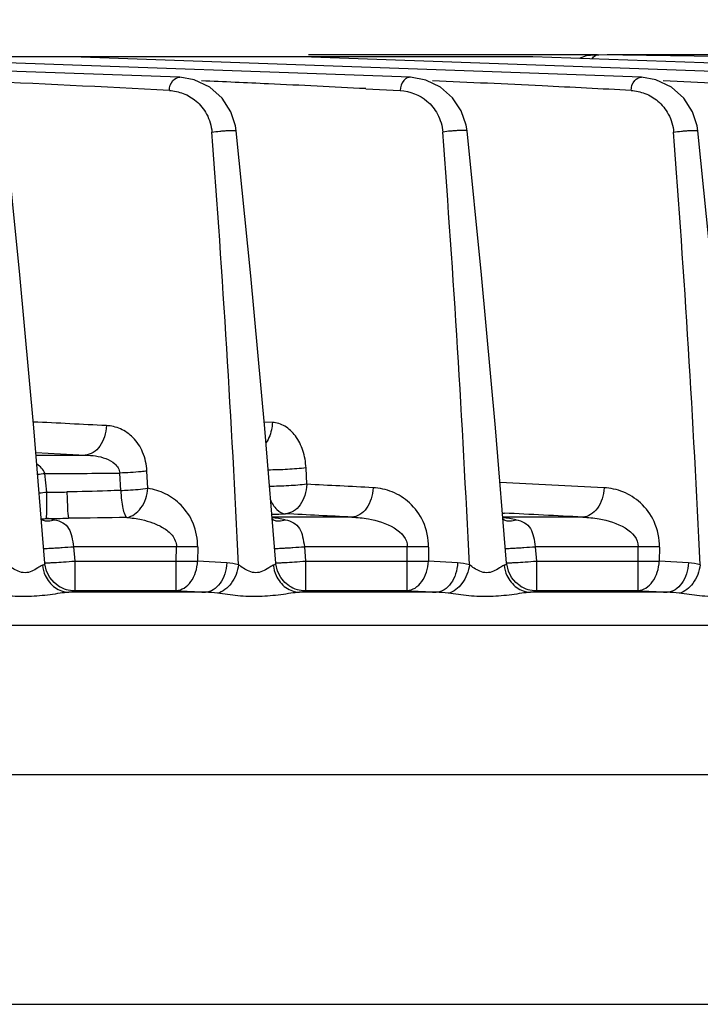
# Model space of a CAD drawing. Units: millimetres. Extents: x 0 to 594, y 0 to 420.
# Drawn here: x 211 to 245, y 306 to 356 of the extents above; entities that cross this region are included whole.
import ezdxf

# ---------------------------------------------------------------- set-up
doc = ezdxf.new("R2010")
doc.units = ezdxf.units.MM
doc.header["$LTSCALE"] = 32.67
doc.layers.get('0').update_dxf_attribs({"linetype": 'CONTINUOUS'})
doc.styles.get("Standard").update_dxf_attribs({"font": 'txt', "width": 0.8})
doc.dimstyles.new('DIMSTYLE_1', dxfattribs={"dimtxt": 3.5, "dimasz": 3.5, "dimexe": 1, "dimexo": 0, "dimgap": 0.875, "dimtad": 1, "dimdec": 0, "dimlfac": 2, "dimdsep": 46, "dimtxsty": 'STANDARD', "dimblk": '_FILLED', "dimblk1": '_FILLED', "dimblk2": '_FILLED', "dimcen": 0.09, "dimclrt": 5, "dimadec": 0, "dimazin": 0, "dimtp": 0.8, "dimtm": 0.8, "dimtfac": 1, "dimtdec": 0, "dimtofl": 0, "dimtmove": 0, "dimatfit": 3, "dimldrblk": '_FILLED', "dimfxl": 1, "dimtolj": 1, "dimarcsym": 0})

# ---------------------------------------------------------------- blocks, each defined once
blk = doc.blocks.new('_FILLED')
at = {"color": 0, "linetype": 'BYBLOCK'}
blk.add_solid([(0, 0), (-1, 0.143), (-1, -0.143)], dxfattribs=at)
blk = doc.blocks.new('*D0')
at = {"color": 2, "linetype": 'CONTINUOUS'}
for p, q in [((74.473, 261.88), (74.473, 367.462)), ((306.651, 297.469), (306.651, 367.462)), ((74.473, 366.462), (190.562, 366.462)), ((306.651, 366.462), (190.562, 366.462))]:
    blk.add_line(p, q, dxfattribs=at)
at = {"color": 2, "linetype": 'CONTINUOUS', "xscale": 3.5, "yscale": 3.5, "zscale": 3.5, "rotation": 180}
blk.add_blockref('_FILLED', (74.473, 366.462), dxfattribs=at)
at = {"color": 2, "linetype": 'CONTINUOUS', "xscale": 3.5, "yscale": 3.5, "zscale": 3.5}
blk.add_blockref('_FILLED', (306.651, 366.462), dxfattribs=at)
at = {"color": 5, "linetype": 'CONTINUOUS', "insert": (190.562, 370.837), "char_height": 3.5, "width": 8.4, "attachment_point": 2, "line_spacing_factor": 0.9}
blk.add_mtext('464', dxfattribs=at)

msp = doc.modelspace()

# ---------------------------------------------------------------- linework, layer by layer
at = {"color": 7, "linetype": 'CONTINUOUS'}
for p, q in [((236.681, 353.797), (147.167, 353.797)), ((219.048, 352.778), (190.604, 353.797)), ((230.574, 352.778), (202.104, 353.797)), ((242.1, 352.778), (213.655, 353.797)), ((253.626, 352.778), (225.155, 353.797)), ((239.909, 353.897), (225.476, 353.897)), ((265.152, 352.778), (236.681, 353.797)), ((239.335, 353.84), (239, 353.714)), ((239.969, 353.903), (239.335, 353.84)), ((239.97, 353.903), (239.971, 353.903)), ((251.455, 353.897), (240.39, 353.897)), ((219.046, 352.778), (219.047, 352.778)), ((230.574, 352.778), (230.573, 352.778)), ((242.098, 352.778), (242.098, 352.778)), ((233.395, 350.096), (233.395, 350.096)), ((212.189, 330.672), (212.19, 330.671)), ((223.714, 330.672), (223.715, 330.671)), ((235.24, 330.672), (235.241, 330.671)), ((212.318, 328.505), (212.318, 328.505)), ((212.322, 328.467), (212.319, 328.505)), ((223.848, 328.467), (223.844, 328.505)), ((235.369, 328.505), (235.369, 328.505)), ((235.374, 328.467), (235.37, 328.505)), ((212.987, 327.376), (212.989, 327.375)), ((224.513, 327.376), (224.514, 327.375)), ((236.039, 327.376), (236.04, 327.375)), ((284.109, 317.926), (154.857, 317.926)), ((155.357, 306.475), (283.808, 306.475))]:
    msp.add_line(p, q, dxfattribs=at)
at = {"color": 9, "linetype": 'CONTINUOUS'}
for p, q in [((228.335, 352.206), (230.057, 352.114)), ((223.675, 335.537), (223.263, 335.556)), ((211.865, 334.027), (214.33, 333.904)), ((212.414, 332.055), (212.316, 332.988)), ((216.105, 332.14), (216.061, 333.005)), ((217.46, 332.245), (217.414, 333.109)), ((225.393, 332.446), (225.354, 333.264)), ((235.164, 331.008), (235.256, 331.004)), ((227.645, 330.802), (223.656, 330.802)), ((239.171, 330.802), (235.181, 330.802)), ((213.75, 329.33), (213.804, 328.608)), ((218.884, 329.33), (213.75, 329.33)), ((218.879, 328.608), (218.884, 329.33)), ((219.946, 329.302), (219.938, 328.608)), ((230.41, 329.33), (225.275, 329.33)), ((225.275, 329.33), (225.33, 328.608)), ((230.405, 328.608), (230.41, 329.33)), ((231.472, 329.302), (231.464, 328.608)), ((241.936, 329.33), (236.801, 329.33)), ((236.801, 329.33), (236.855, 328.608)), ((241.931, 328.608), (241.936, 329.33)), ((242.998, 329.302), (242.989, 328.608)), ((213.804, 328.608), (213.804, 327.137)), ((213.804, 328.608), (218.879, 328.608)), ((218.879, 327.137), (218.879, 328.608)), ((221.394, 328.522), (219.938, 328.608)), ((225.33, 328.608), (230.405, 328.608)), ((225.33, 328.608), (225.33, 327.137)), ((230.405, 327.137), (230.405, 328.608)), ((232.92, 328.522), (231.464, 328.608)), ((236.855, 328.608), (241.931, 328.608)), ((236.855, 328.608), (236.855, 327.137)), ((241.931, 327.137), (241.931, 328.608)), ((244.445, 328.522), (242.989, 328.608)), ((220.333, 327.051), (213.508, 327.051)), ((213.804, 327.137), (218.879, 327.137)), ((231.859, 327.051), (225.034, 327.051)), ((225.329, 327.137), (230.405, 327.137)), ((243.385, 327.051), (236.56, 327.051)), ((236.855, 327.137), (241.931, 327.137)), ((105.487, 325.408), (268.227, 325.408))]:
    msp.add_line(p, q, dxfattribs=at)
at = {"color": 7, "linetype": 'CONTINUOUS'}
for points in [[(261.687, 353.441), (250.686, 353.749), (239.971, 353.903)], [(221.869, 350.096), (221.832, 350.349), (221.601, 351.057), (221.172, 351.724), (220.548, 352.28), (219.769, 352.65), (219.046, 352.778)], [(233.395, 350.096), (233.351, 350.382), (233.106, 351.102), (232.672, 351.755), (232.071, 352.282), (231.332, 352.638), (230.572, 352.778)], [(244.921, 350.096), (244.883, 350.349), (244.653, 351.057), (244.224, 351.724), (243.599, 352.28), (242.82, 352.65), (242.098, 352.778)], [(212.318, 328.505), (211.763, 335.262), (211.066, 342.903), (210.343, 350.096)], [(223.844, 328.505), (223.293, 335.226), (222.596, 342.866), (221.869, 350.096)], [(235.369, 328.505), (234.815, 335.262), (234.118, 342.903), (233.394, 350.096)], [(246.896, 328.505), (246.344, 335.226), (245.648, 342.866), (244.921, 350.096)], [(212.189, 330.672), (212.188, 330.672), (212.137, 330.705)], [(223.714, 330.672), (223.714, 330.672), (223.664, 330.704)], [(235.24, 330.672), (235.24, 330.672), (235.189, 330.705)], [(212.564, 327.795), (212.404, 328.11), (212.322, 328.467)], [(224.09, 327.795), (223.93, 328.11), (223.848, 328.467)], [(235.616, 327.795), (235.456, 328.11), (235.374, 328.467)], [(212.988, 327.375), (212.777, 327.541), (212.564, 327.795)], [(224.514, 327.375), (224.303, 327.541), (224.09, 327.795)], [(236.04, 327.375), (235.829, 327.541), (235.616, 327.795)]]:
    msp.add_lwpolyline(points, dxfattribs=at)
at = {"color": 9, "linetype": 'CONTINUOUS'}
for centre, radius, start, end in [((175.775, -430.973), 784.254, 86.874821, 87.599574), ((187.296, -431.074), 784.355, 87.356096, 87.6001), ((187.303, -430.924), 784.205, 87.00073, 87.356099), ((198.824, -431.049), 784.33, 87.199604, 87.599558), ((198.833, -430.866), 784.147, 86.874795, 87.1996), ((210.35, -431.036), 784.317, 87.199563, 87.600105), ((-573.71, 290.201), 796.616, 2.750682, 4.307484), ((-561.224, 290.292), 795.651, 2.747484, 4.306188), ((-550.658, 290.201), 796.616, 2.750682, 4.307484), ((173.886, -468.396), 804.843, 87.044024, 87.30445), ((212.557, 658.743), 324.844, 269.87948, 270.31271), ((210.439, 349.439), 16.558, 275.2273, 276.5107), ((212.555, 696.57), 363.582, 269.96239, 270.55252), ((196.852, -468.613), 802.06, 86.899666, 87.271114), ((210.581, 348.229), 16.277, 275.0918, 276.4653), ((212.552, 389.631), 57.576, 269.86229, 270.86249), ((185.334, -468.465), 801.912, 86.899636, 87.136638), ((195.799, -471.446), 803.42, 86.905405, 87.184961), ((212.19, 331.471), 0.755, 265.4036, 269.5939), ((212.553, 465.639), 134.895, 269.93598, 270.39783), ((211.646, 325.446), 5.352, 77.6022, 81.8737), ((215.342, 567.317), 236.514, 272.01212, 272.17848), ((223.118, 325.097), 5.705, 81.3151, 84.5716), ((223.178, 325.479), 5.319, 77.5939, 81.3283), ((184.274, -471.424), 803.397, 86.905402, 87.141965), ((234.644, 325.097), 5.706, 81.3152, 84.5796), ((234.704, 325.479), 5.319, 77.5939, 81.3283), ((221.202, 325.307), 3.221, 75.8817, 86.5804), ((232.728, 325.307), 3.221, 75.8818, 86.5805), ((244.253, 325.307), 3.221, 75.8817, 86.5804), ((220.15, 321.247), 5.807, 82.3105, 88.1898), ((231.676, 321.247), 5.807, 82.3105, 88.1898), ((243.202, 321.247), 5.807, 82.3105, 88.1898)]:
    msp.add_arc(centre, radius, start, end, dxfattribs=at)
for points, knots in [([(239.634, 353.703), (239.677, 353.765), (239.775, 353.865), (239.911, 353.903), (239.97, 353.903)], [0, 0, 0, 0, 0.563455, 1, 1, 1, 1]), ([(218.532, 352.114), (218.539, 352.292), (218.622, 352.608), (218.923, 352.785), (219.046, 352.778)], [0, 0, 0, 0, 0.589851, 1, 1, 1, 1]), ([(230.573, 352.778), (230.515, 352.781), (230.383, 352.755), (230.146, 352.549), (230.065, 352.291), (230.057, 352.114)], [0, 0, 0, 0, 0.187859, 0.420093, 1, 1, 1, 1]), ([(241.583, 352.114), (241.59, 352.292), (241.673, 352.608), (241.974, 352.785), (242.098, 352.778)], [0, 0, 0, 0, 0.589851, 1, 1, 1, 1]), ([(218.531, 352.114), (218.767, 352.099), (219.251, 351.999), (219.919, 351.601), (220.461, 350.935), (220.633, 350.348), (220.656, 350.034)], [0, 0, 0, 0, 0.219481, 0.451181, 0.708448, 1, 1, 1, 1]), ([(230.057, 352.114), (230.536, 352.088), (231.303, 351.784), (231.985, 350.935), (232.158, 350.348), (232.182, 350.035)], [0, 0, 0, 0, 0.447916, 0.706712, 1, 1, 1, 1]), ([(241.583, 352.114), (241.819, 352.099), (242.303, 351.999), (242.971, 351.601), (243.512, 350.935), (243.685, 350.348), (243.708, 350.034)], [0, 0, 0, 0, 0.219481, 0.451181, 0.708448, 1, 1, 1, 1]), ([(220.656, 350.034), (220.784, 350.057), (220.988, 350.081), (221.259, 350.105), (221.453, 350.117), (221.611, 350.122), (221.739, 350.123), (221.808, 350.114), (221.868, 350.109), (221.869, 350.096)], [0, 0, 0, 0, 0.320462, 0.503399, 0.667902, 0.797193, 0.89572, 0.968377, 1, 1, 1, 1]), ([(233.395, 350.096), (233.394, 350.109), (233.334, 350.114), (233.266, 350.123), (233.138, 350.122), (232.981, 350.117), (232.787, 350.105), (232.516, 350.082), (232.311, 350.057), (232.182, 350.034)], [0, 0, 0, 0, 0.031596, 0.10423, 0.201699, 0.330924, 0.494857, 0.677906, 1, 1, 1, 1]), ([(243.707, 350.034), (243.836, 350.057), (244.04, 350.081), (244.31, 350.105), (244.505, 350.117), (244.662, 350.122), (244.791, 350.123), (244.86, 350.114), (244.919, 350.109), (244.921, 350.096)], [0, 0, 0, 0, 0.320462, 0.503399, 0.667902, 0.797193, 0.89572, 0.968377, 1, 1, 1, 1]), ([(223.675, 335.537), (223.672, 335.443), (223.635, 335.087), (223.505, 334.735), (223.352, 334.519)], [0, 0, 0, 0, 0.261142, 1, 1, 1, 1]), ([(225.354, 333.264), (225.339, 333.558), (225.241, 334.123), (224.881, 334.858), (224.347, 335.38), (223.891, 335.527), (223.675, 335.537)], [0, 0, 0, 0, 0.288014, 0.55343, 0.788295, 1, 1, 1, 1]), ([(215.391, 335.376), (215.384, 335.189), (215.322, 334.827), (215.096, 334.353), (214.759, 334.012), (214.468, 333.911), (214.33, 333.904)], [0, 0, 0, 0, 0.285519, 0.552722, 0.789814, 1, 1, 1, 1]), ([(217.414, 333.109), (217.397, 333.431), (217.262, 334.042), (216.78, 334.787), (216.124, 335.249), (215.629, 335.364), (215.391, 335.376)], [0, 0, 0, 0, 0.291463, 0.552642, 0.78416, 1, 1, 1, 1]), ([(212.317, 332.988), (212.283, 333.087), (212.171, 333.27), (212, 333.391), (211.913, 333.443)], [0, 0, 0, 0, 0.507471, 1, 1, 1, 1]), ([(214.33, 333.904), (214.504, 333.901), (214.851, 333.874), (215.359, 333.753), (215.754, 333.544), (215.994, 333.274), (216.05, 333.095), (216.061, 333.005)], [0, 0, 0, 0, 0.247332, 0.49441, 0.742496, 0.869653, 1, 1, 1, 1]), ([(217.414, 333.109), (217.318, 333.097), (216.868, 333.046), (216.416, 333.018), (216.061, 333.005)], [0, 0, 0, 0, 0.214437, 1, 1, 1, 1]), ([(225.354, 333.264), (225.049, 333.227), (224.417, 333.181), (223.783, 333.159), (223.455, 333.159)], [0, 0, 0, 0, 0.483185, 1, 1, 1, 1]), ([(212.406, 330.931), (212.407, 331.003), (212.411, 331.378), (212.413, 331.752), (212.414, 332.055)], [0, 0, 0, 0, 0.192121, 1, 1, 1, 1]), ([(213.418, 332.062), (213.423, 331.786), (213.442, 331.349), (213.459, 330.908), (213.49, 330.748)], [0, 0, 0, 0, 0.628628, 1, 1, 1, 1]), ([(216.105, 332.14), (215.883, 332.133), (214.988, 332.101), (214.093, 332.072), (213.419, 332.062)], [0, 0, 0, 0, 0.248027, 1, 1, 1, 1]), ([(216.105, 332.14), (216.228, 332.145), (216.68, 332.167), (217.132, 332.201), (217.46, 332.245)], [0, 0, 0, 0, 0.269989, 1, 1, 1, 1]), ([(216.105, 332.14), (216.113, 331.979), (216.137, 331.678), (216.198, 331.273), (216.277, 330.984), (216.35, 330.823), (216.4, 330.787)], [0, 0, 0, 0, 0.345762, 0.645703, 0.869512, 1, 1, 1, 1]), ([(216.4, 330.787), (216.681, 330.828), (217.237, 331.269), (217.43, 331.898), (217.46, 332.245)], [0, 0, 0, 0, 0.449751, 1, 1, 1, 1]), ([(219.946, 329.302), (219.949, 329.709), (219.804, 330.49), (219.184, 331.42), (218.369, 332.01), (217.76, 332.2), (217.46, 332.245)], [0, 0, 0, 0, 0.29129, 0.551144, 0.783095, 1, 1, 1, 1]), ([(225.393, 332.446), (225.094, 332.41), (224.47, 332.364), (223.845, 332.341), (223.521, 332.341)], [0, 0, 0, 0, 0.481605, 1, 1, 1, 1]), ([(225.393, 332.446), (225.386, 332.259), (225.325, 331.896), (225.098, 331.422), (224.761, 331.081), (224.47, 330.981), (224.333, 330.974)], [0, 0, 0, 0, 0.285636, 0.552915, 0.789894, 1, 1, 1, 1]), ([(228.706, 332.273), (228.698, 332.086), (228.637, 331.725), (228.41, 331.252), (228.073, 330.91), (227.783, 330.809), (227.645, 330.802)], [0, 0, 0, 0, 0.285393, 0.552599, 0.789784, 1, 1, 1, 1]), ([(231.472, 329.302), (231.475, 329.738), (231.307, 330.575), (230.601, 331.539), (229.693, 332.11), (229.028, 332.256), (228.706, 332.273)], [0, 0, 0, 0, 0.293283, 0.552106, 0.782731, 1, 1, 1, 1]), ([(240.232, 332.273), (240.224, 332.086), (240.162, 331.725), (239.936, 331.252), (239.599, 330.91), (239.309, 330.809), (239.171, 330.802)], [0, 0, 0, 0, 0.285393, 0.552599, 0.789784, 1, 1, 1, 1]), ([(242.998, 329.302), (243.001, 329.738), (242.833, 330.575), (242.127, 331.539), (241.219, 332.11), (240.554, 332.256), (240.232, 332.273)], [0, 0, 0, 0, 0.293283, 0.552106, 0.782731, 1, 1, 1, 1]), ([(223.572, 331.698), (223.646, 331.508), (223.826, 331.18), (224.173, 330.984), (224.333, 330.974)], [0, 0, 0, 0, 0.560639, 1, 1, 1, 1]), ([(212.378, 330.619), (212.411, 330.614), (212.552, 330.606), (212.694, 330.636), (212.795, 330.674)], [0, 0, 0, 0, 0.239164, 1, 1, 1, 1]), ([(212.402, 330.745), (212.403, 330.757), (212.404, 330.819), (212.405, 330.881), (212.406, 330.931)], [0, 0, 0, 0, 0.188021, 1, 1, 1, 1]), ([(212.795, 330.674), (212.937, 330.642), (213.214, 330.562), (213.544, 330.25), (213.673, 329.805), (213.725, 329.495), (213.75, 329.33)], [0, 0, 0, 0, 0.243977, 0.47167, 0.72158, 1, 1, 1, 1]), ([(216.4, 330.787), (216.651, 330.768), (217.091, 330.707), (217.703, 330.535), (218.231, 330.292), (218.707, 329.931), (218.887, 329.533), (218.884, 329.33)], [0, 0, 0, 0, 0.244308, 0.428367, 0.614078, 0.803601, 1, 1, 1, 1]), ([(223.903, 330.619), (223.937, 330.614), (224.078, 330.606), (224.22, 330.636), (224.321, 330.674)], [0, 0, 0, 0, 0.239164, 1, 1, 1, 1]), ([(224.321, 330.674), (224.463, 330.642), (224.74, 330.562), (225.069, 330.25), (225.199, 329.805), (225.25, 329.495), (225.275, 329.33)], [0, 0, 0, 0, 0.243978, 0.47167, 0.721581, 1, 1, 1, 1]), ([(227.645, 330.802), (227.921, 330.794), (228.92, 330.716), (230.422, 330.126), (230.41, 329.33)], [0, 0, 0, 0, 0.257083, 1, 1, 1, 1]), ([(235.429, 330.619), (235.463, 330.614), (235.604, 330.606), (235.746, 330.636), (235.846, 330.674)], [0, 0, 0, 0, 0.239164, 1, 1, 1, 1]), ([(235.846, 330.674), (235.989, 330.642), (236.266, 330.562), (236.595, 330.25), (236.724, 329.805), (236.776, 329.495), (236.801, 329.33)], [0, 0, 0, 0, 0.243977, 0.47167, 0.721581, 1, 1, 1, 1]), ([(239.171, 330.802), (239.447, 330.794), (240.446, 330.716), (241.947, 330.126), (241.936, 329.33)], [0, 0, 0, 0, 0.257083, 1, 1, 1, 1]), ([(212.254, 329.243), (212.254, 329.24), (212.269, 329.242), (212.286, 329.239), (212.324, 329.241), (212.398, 329.242), (212.523, 329.248), (212.707, 329.258), (212.93, 329.272), (213.282, 329.296), (213.559, 329.316), (213.75, 329.33)], [0, 0, 0, 0, 0.005253, 0.019826, 0.043779, 0.076924, 0.169342, 0.293641, 0.44494, 0.617616, 1, 1, 1, 1]), ([(219.945, 329.33), (219.869, 329.329), (219.516, 329.327), (219.162, 329.328), (218.884, 329.33)], [0, 0, 0, 0, 0.214267, 1, 1, 1, 1]), ([(223.78, 329.243), (223.78, 329.24), (223.794, 329.242), (223.812, 329.239), (223.85, 329.241), (223.924, 329.242), (224.049, 329.248), (224.232, 329.258), (224.456, 329.272), (224.808, 329.296), (225.085, 329.316), (225.275, 329.33)], [0, 0, 0, 0, 0.005253, 0.019826, 0.043779, 0.076924, 0.169343, 0.293641, 0.44494, 0.617616, 1, 1, 1, 1]), ([(231.471, 329.33), (231.395, 329.329), (231.041, 329.327), (230.688, 329.328), (230.41, 329.33)], [0, 0, 0, 0, 0.214267, 1, 1, 1, 1]), ([(235.305, 329.243), (235.306, 329.24), (235.32, 329.242), (235.338, 329.239), (235.376, 329.241), (235.449, 329.242), (235.575, 329.248), (235.758, 329.258), (235.982, 329.272), (236.334, 329.296), (236.611, 329.316), (236.801, 329.33)], [0, 0, 0, 0, 0.005253, 0.019826, 0.043779, 0.076924, 0.169342, 0.293641, 0.44494, 0.617616, 1, 1, 1, 1]), ([(242.996, 329.33), (242.921, 329.329), (242.567, 329.327), (242.214, 329.328), (241.936, 329.33)], [0, 0, 0, 0, 0.214267, 1, 1, 1, 1]), ([(212.309, 328.522), (212.322, 328.518), (212.368, 328.522), (212.459, 328.522), (212.6, 328.53), (212.868, 328.543), (213.274, 328.57), (213.618, 328.594), (213.804, 328.608)], [0, 0, 0, 0, 0.027061, 0.089263, 0.184349, 0.308971, 0.627689, 1, 1, 1, 1]), ([(218.879, 328.608), (218.977, 328.607), (219.33, 328.606), (219.684, 328.606), (219.94, 328.608)], [0, 0, 0, 0, 0.275811, 1, 1, 1, 1]), ([(218.879, 327.137), (219.016, 327.145), (219.306, 327.247), (219.643, 327.588), (219.87, 328.06), (219.932, 328.422), (219.94, 328.608)], [0, 0, 0, 0, 0.210168, 0.447359, 0.714684, 1, 1, 1, 1]), ([(221.394, 328.522), (221.386, 328.336), (221.323, 327.975), (221.096, 327.503), (220.76, 327.162), (220.471, 327.059), (220.333, 327.051)], [0, 0, 0, 0, 0.285109, 0.552322, 0.789714, 1, 1, 1, 1]), ([(223.836, 328.522), (223.849, 328.519), (223.895, 328.522), (223.987, 328.522), (224.128, 328.53), (224.396, 328.544), (224.802, 328.57), (225.145, 328.594), (225.33, 328.608)], [0, 0, 0, 0, 0.027722, 0.090376, 0.185695, 0.310339, 0.628581, 1, 1, 1, 1]), ([(230.405, 328.608), (230.502, 328.607), (230.856, 328.606), (231.209, 328.606), (231.465, 328.608)], [0, 0, 0, 0, 0.275811, 1, 1, 1, 1]), ([(230.405, 327.137), (230.542, 327.145), (230.832, 327.247), (231.168, 327.588), (231.395, 328.06), (231.458, 328.422), (231.465, 328.608)], [0, 0, 0, 0, 0.210168, 0.447359, 0.714684, 1, 1, 1, 1]), ([(232.92, 328.522), (232.912, 328.336), (232.849, 327.975), (232.622, 327.503), (232.286, 327.162), (231.996, 327.059), (231.859, 327.051)], [0, 0, 0, 0, 0.285109, 0.552322, 0.789714, 1, 1, 1, 1]), ([(235.361, 328.522), (235.374, 328.518), (235.42, 328.522), (235.511, 328.522), (235.652, 328.53), (235.92, 328.543), (236.326, 328.57), (236.67, 328.594), (236.855, 328.608)], [0, 0, 0, 0, 0.027061, 0.089263, 0.184349, 0.308971, 0.627689, 1, 1, 1, 1]), ([(241.931, 327.137), (242.068, 327.145), (242.358, 327.247), (242.694, 327.588), (242.921, 328.06), (242.983, 328.422), (242.991, 328.608)], [0, 0, 0, 0, 0.210168, 0.447359, 0.714684, 1, 1, 1, 1]), ([(241.931, 328.608), (242.028, 328.607), (242.382, 328.606), (242.735, 328.606), (242.991, 328.608)], [0, 0, 0, 0, 0.275811, 1, 1, 1, 1]), ([(244.446, 328.522), (244.438, 328.336), (244.375, 327.975), (244.148, 327.503), (243.812, 327.162), (243.522, 327.059), (243.385, 327.051)], [0, 0, 0, 0, 0.285109, 0.552322, 0.789714, 1, 1, 1, 1]), ([(211.657, 328.1), (211.552, 328.057), (211.322, 328), (210.984, 328.082), (210.707, 328.249), (210.535, 328.366), (210.462, 328.431)], [0, 0, 0, 0, 0.260357, 0.524869, 0.774279, 1, 1, 1, 1]), ([(212.195, 328.401), (212.117, 328.359), (211.938, 328.26), (211.765, 328.145), (211.657, 328.1)], [0, 0, 0, 0, 0.429667, 1, 1, 1, 1]), ([(212.318, 328.505), (212.318, 328.495), (212.304, 328.438), (212.239, 328.416), (212.195, 328.401)], [0, 0, 0, 0, 0.174276, 1, 1, 1, 1]), ([(221.987, 328.431), (221.942, 328.099), (221.722, 327.498), (221.202, 327.066), (220.927, 327.002)], [0, 0, 0, 0, 0.542827, 1, 1, 1, 1]), ([(223.183, 328.1), (223.078, 328.057), (222.848, 328), (222.51, 328.082), (222.233, 328.248), (222.062, 328.365), (221.988, 328.43)], [0, 0, 0, 0, 0.260204, 0.52472, 0.774143, 1, 1, 1, 1]), ([(223.721, 328.401), (223.643, 328.359), (223.464, 328.26), (223.291, 328.145), (223.183, 328.1)], [0, 0, 0, 0, 0.429542, 1, 1, 1, 1]), ([(223.844, 328.505), (223.845, 328.495), (223.83, 328.437), (223.765, 328.416), (223.721, 328.401)], [0, 0, 0, 0, 0.173598, 1, 1, 1, 1]), ([(233.513, 328.431), (233.467, 328.099), (233.248, 327.498), (232.728, 327.066), (232.453, 327.002)], [0, 0, 0, 0, 0.542827, 1, 1, 1, 1]), ([(234.709, 328.1), (234.604, 328.057), (234.374, 328), (234.036, 328.082), (233.759, 328.249), (233.587, 328.366), (233.513, 328.431)], [0, 0, 0, 0, 0.260357, 0.524869, 0.774279, 1, 1, 1, 1]), ([(235.247, 328.401), (235.169, 328.359), (234.989, 328.26), (234.817, 328.145), (234.709, 328.1)], [0, 0, 0, 0, 0.429667, 1, 1, 1, 1]), ([(235.369, 328.505), (235.37, 328.495), (235.356, 328.438), (235.291, 328.416), (235.247, 328.401)], [0, 0, 0, 0, 0.174276, 1, 1, 1, 1]), ([(245.039, 328.431), (244.993, 328.099), (244.774, 327.498), (244.254, 327.066), (243.979, 327.002)], [0, 0, 0, 0, 0.542827, 1, 1, 1, 1]), ([(212.337, 327.889), (212.444, 327.655), (212.765, 327.24), (213.267, 327.059), (213.508, 327.051)], [0, 0, 0, 0, 0.516155, 1, 1, 1, 1]), ([(223.862, 327.889), (223.97, 327.655), (224.291, 327.24), (224.792, 327.059), (225.034, 327.051)], [0, 0, 0, 0, 0.516155, 1, 1, 1, 1]), ([(235.388, 327.889), (235.495, 327.655), (235.817, 327.24), (236.318, 327.059), (236.56, 327.051)], [0, 0, 0, 0, 0.516155, 1, 1, 1, 1]), ([(213.508, 327.051), (213.362, 327.043), (213.052, 326.999), (212.39, 326.901), (211.506, 326.814), (210.441, 326.854), (209.742, 326.956), (209.401, 327.002)], [0, 0, 0, 0, 0.10619, 0.227427, 0.486805, 0.750121, 1, 1, 1, 1]), ([(213.804, 327.137), (213.808, 327.134), (213.817, 327.128), (213.809, 327.111), (213.789, 327.102), (213.74, 327.085), (213.644, 327.068), (213.559, 327.057), (213.508, 327.051)], [0, 0, 0, 0, 0.043838, 0.078001, 0.138415, 0.235226, 0.542811, 1, 1, 1, 1]), ([(225.034, 327.051), (224.888, 327.043), (224.578, 326.999), (223.915, 326.901), (223.032, 326.814), (221.967, 326.854), (221.268, 326.956), (220.927, 327.002)], [0, 0, 0, 0, 0.10619, 0.227427, 0.486805, 0.750121, 1, 1, 1, 1]), ([(225.329, 327.137), (225.334, 327.134), (225.342, 327.128), (225.335, 327.111), (225.315, 327.102), (225.266, 327.085), (225.17, 327.068), (225.085, 327.057), (225.034, 327.051)], [0, 0, 0, 0, 0.043838, 0.078001, 0.138415, 0.235226, 0.542811, 1, 1, 1, 1]), ([(236.56, 327.051), (236.414, 327.043), (236.103, 326.999), (235.441, 326.901), (234.558, 326.814), (233.492, 326.854), (232.793, 326.956), (232.453, 327.002)], [0, 0, 0, 0, 0.10619, 0.227427, 0.486805, 0.750121, 1, 1, 1, 1]), ([(236.855, 327.137), (236.859, 327.134), (236.868, 327.128), (236.861, 327.111), (236.841, 327.102), (236.792, 327.085), (236.696, 327.068), (236.611, 327.057), (236.56, 327.051)], [0, 0, 0, 0, 0.043838, 0.078001, 0.138415, 0.235226, 0.542811, 1, 1, 1, 1]), ([(248.085, 327.051), (247.94, 327.043), (247.629, 326.999), (246.967, 326.901), (246.084, 326.814), (245.018, 326.854), (244.319, 326.956), (243.979, 327.002)], [0, 0, 0, 0, 0.10619, 0.227427, 0.486805, 0.750121, 1, 1, 1, 1])]:
    msp.add_open_spline(points, degree=3, knots=knots, dxfattribs=at)
for points in [[(212.184, 330.716), (212.258, 330.716), (212.331, 330.726), (212.402, 330.745)], [(212.19, 330.671), (212.249, 330.645), (212.313, 330.627), (212.378, 330.619)], [(216.4, 330.787), (215.43, 330.773), (214.46, 330.755), (213.49, 330.748)], [(223.715, 330.671), (223.775, 330.645), (223.839, 330.627), (223.903, 330.619)], [(235.241, 330.671), (235.301, 330.645), (235.365, 330.627), (235.429, 330.619)], [(212.195, 328.401), (212.215, 328.225), (212.263, 328.05), (212.337, 327.889)], [(223.721, 328.401), (223.741, 328.225), (223.789, 328.05), (223.862, 327.889)], [(235.247, 328.401), (235.267, 328.225), (235.315, 328.05), (235.388, 327.889)], [(212.989, 327.375), (213.226, 327.221), (213.521, 327.135), (213.804, 327.137)], [(218.879, 327.137), (219.364, 327.109), (219.849, 327.08), (220.333, 327.051)], [(224.515, 327.375), (224.752, 327.221), (225.046, 327.135), (225.33, 327.137)], [(230.405, 327.137), (230.89, 327.109), (231.374, 327.08), (231.859, 327.051)], [(236.04, 327.375), (236.278, 327.221), (236.572, 327.135), (236.855, 327.137)], [(241.931, 327.137), (242.415, 327.109), (242.9, 327.08), (243.385, 327.051)]]:
    msp.add_open_spline(points, degree=3, dxfattribs=at)

# ---------------------------------------------------------------- dimensions: what is measured, and where the dimension line sits
at = {"color": 2, "linetype": 'CONTINUOUS'}
dim = msp.add_linear_dim(base=(306.651, 366.462), p1=(74.473, 261.88), p2=(306.651, 297.469), dimstyle='DIMSTYLE_1', dxfattribs=at)
dim.commit()
dim.dimension.update_dxf_attribs({"geometry": '*D0', "text_midpoint": (190.562, 366.462), "dimtype": 160})

doc.saveas('drawing.dxf')
